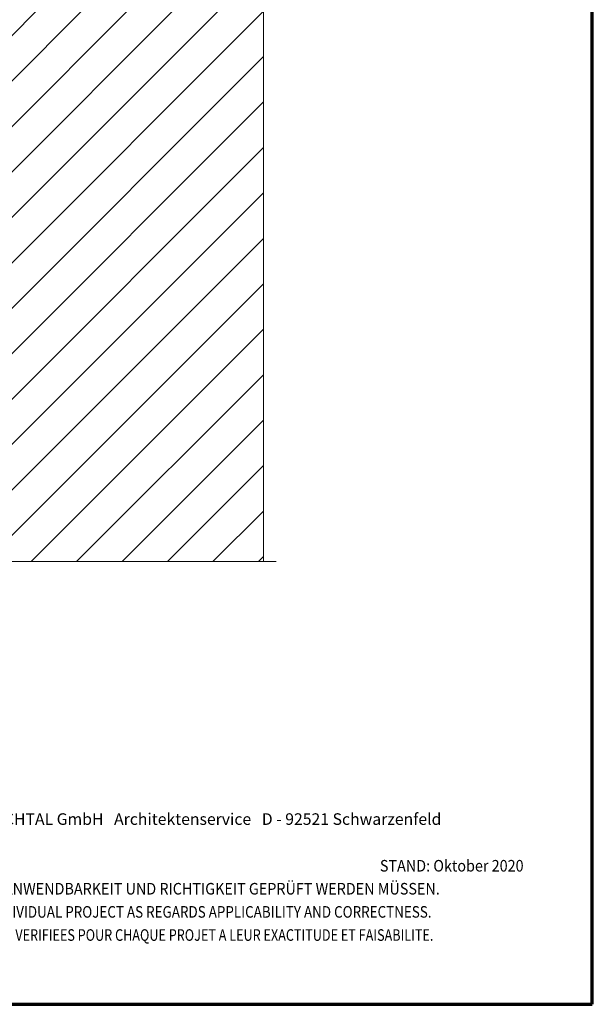
# Model space of a CAD drawing. Units: metres. Extents: x -10.38 to -9.33, y -5.52 to -4.03.
# Drawn here: x -9.78 to -9.33, y -5.52 to -4.75 of the extents above; entities that cross this region are included whole.
import ezdxf

# ---------------------------------------------------------------- set-up
doc = ezdxf.new("R2010")
doc.units = ezdxf.units.M
doc.linetypes.add('AUSGEZOGEN', pattern=[0])
doc.linetypes.add('STRICHPUNKT', pattern=[25.4, 12.7, -6.35, 0, -6.35])
doc.layers.add('XR$1$STANDARD_1', color=7, linetype='AUSGEZOGEN', lineweight=18)
doc.styles.add('ARIAL', font='ARIAL.TTF')

msp = doc.modelspace()

# ---------------------------------------------------------------- hatches: boundary and pattern name
at = {"layer": 'XR$1$STANDARD_1', "linetype": 'AUSGEZOGEN', "lineweight": 18, "transparency": 33554687}
h = msp.add_hatch(dxfattribs=at)
h.set_pattern_fill('SCHRAFFUR_3', scale=0.005, angle=315, style=0, pattern_type=2)
h.set_pattern_definition([(45, (0, 0), (-0.03535534, 0.03535534), []), (45, (-0.01768, 0.01768), (-0.03535534, 0.03535534), [])])
h.paths.add_polyline_path([(-9.58867, -5.17312), (-9.58867, -4.34135), (-9.88767, -4.34135), (-9.88767, -5.17312)], flags=0)

# ---------------------------------------------------------------- linework, layer by layer
at = {"layer": 'XR$1$STANDARD_1', "color": 240, "linetype": 'AUSGEZOGEN', "lineweight": 70, "transparency": 33554687}
msp.add_line((-9.33303, -5.51743), (-9.33303, -4.03244), dxfattribs=at)
at = {"layer": 'XR$1$STANDARD_1', "color": 22, "linetype": 'AUSGEZOGEN', "lineweight": 18, "transparency": 33554687}
msp.add_line((-9.58867, -5.17312), (-9.58867, -4.34135), dxfattribs=at)
at = {"layer": 'XR$1$STANDARD_1', "color": 7, "linetype": 'STRICHPUNKT', "lineweight": 18, "transparency": 33554687}
msp.add_line((-10.05993, -5.17312), (-9.57867, -5.17312), dxfattribs=at)
at = {"layer": 'XR$1$STANDARD_1', "color": 34, "linetype": 'AUSGEZOGEN', "lineweight": 70, "transparency": 33554687}
for p, q in [((-10.38302, -5.51743), (-9.33302, -5.51743)), ((-10.38301, -5.51743), (-9.33301, -5.51743))]:
    msp.add_line(p, q, dxfattribs=at)

# ---------------------------------------------------------------- texts
at = {"layer": 'XR$1$STANDARD_1', "color": 7, "linetype": 'AUSGEZOGEN', "lineweight": 18, "transparency": 33554687, "char_height": 0.009, "attachment_point": 7, "style": 'ARIAL'}
for s, insert, width in [('\\W1.00;AGROB BUCHTAL GmbH   Architektenservice   D - 92521 Schwarzenfeld', (-9.85099, -5.37788), 0.418059), ('\\W0.91;STAND: Oktober 2020', (-9.49813, -5.41418), 0.119048), ('\\W0.91;DIES SIND UNVERBINDLICHE KONSTRUKTIONSVORSCHLÄGE, DIE FÜR JEDES PROJEKT AUF ANWENDBARKEIT UND RICHTIGKEIT GEPRÜFT WERDEN MÜSSEN.', (-10.2652, -5.43205), 0.8975), ('\\W0.85;THESE ARE NOT BINDING CONSTRUCTION PROPOSALS WHICH HAVE TO BE VERIFIED FOR EACH INDIVIDUAL PROJECT AS REGARDS APPLICABILITY AND CORRECTNESS.', (-10.2652, -5.45005), 0.89646), ("\\W0.80;IL S' AGIT DE PROPOSITIONS DE CONSTRUCTION SANS ENGAGEMENT DE NOTRE PART QUI DOIVENT ETRE VERIFIEES POUR CHAQUE PROJET A LEUR EXACTITUDE ET FAISABILITE.", (-10.2652, -5.46805), 0.895804)]:
    msp.add_mtext(s, dxfattribs=dict(at, insert=insert, width=width))

doc.saveas('drawing.dxf')
